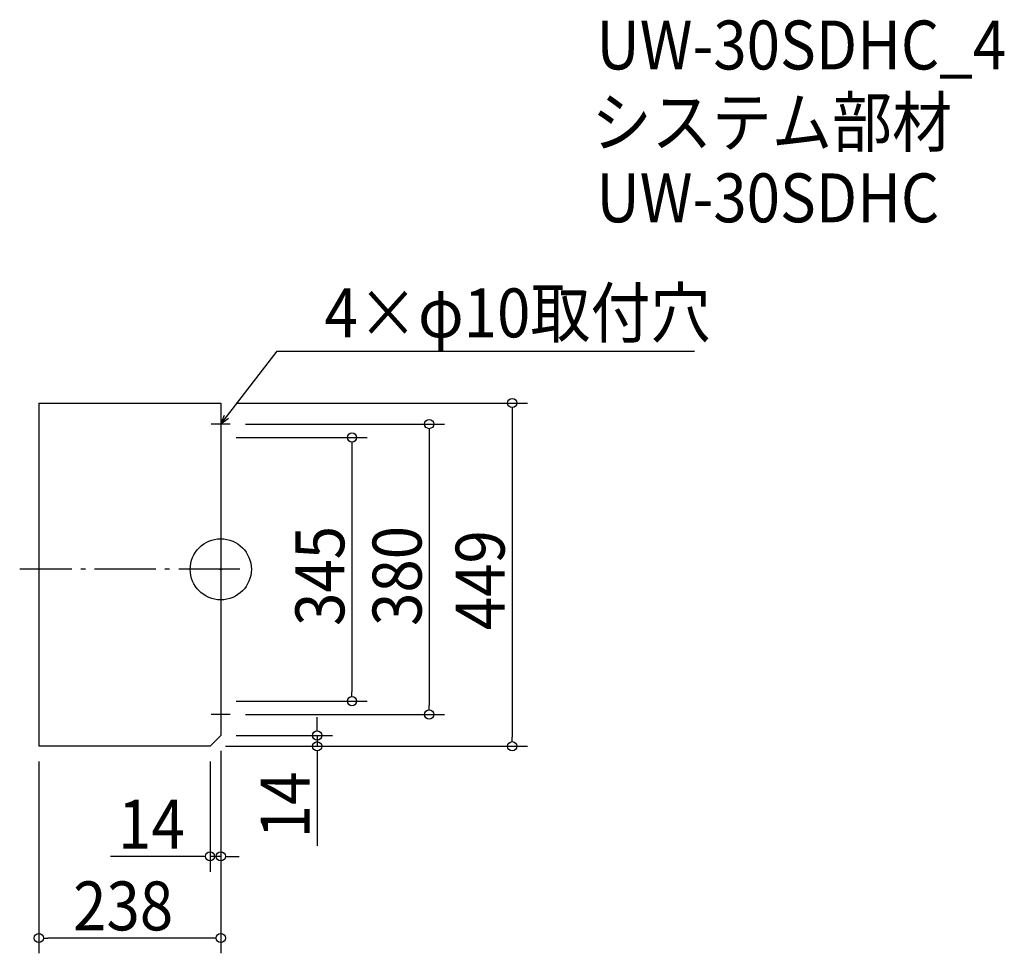
# Model space of a CAD drawing. Extents: x -263 to 1025, y -502 to 719.
import ezdxf

# ---------------------------------------------------------------- set-up
doc = ezdxf.new("R2010")
doc.units = 0
doc.header["$LTSCALE"] = 20
doc.header["$MEASUREMENT"] = 0
doc.header["$PDMODE"] = 3
doc.header["$PDSIZE"] = -2
doc.linetypes.add('DASHDOT', pattern=[5.5, 4, -0.6, 0.3, -0.6])
doc.layers.get('0').update_dxf_attribs({"linetype": 'CONTINUOUS'})
for name, color, linetype in [('ARRANGE', 1, 'CONTINUOUS'), ('BASIS', 6, 'DASHDOT'), ('DETAIL', 5, 'CONTINUOUS'), ('ETC', 61, 'CONTINUOUS'), ('NOTE', 4, 'CONTINUOUS'), ('OUTLINE', 3, 'CONTINUOUS'), ('SIZE', 30, 'CONTINUOUS')]:
    doc.layers.add(name, color=color, linetype=linetype)
doc.styles.get("Standard").update_dxf_attribs({"font": 'SIMPLEX.shx', "width": 0.9, "height": 64, "bigfont": 'BIGFONT.shx'})

# ---------------------------------------------------------------- blocks, each defined once
blk = doc.blocks.new('_DOTBLANK')
at = {"color": 0, "linetype": 'ByBlock'}
blk.add_line((-0.5, 0), (-1, 0), dxfattribs=at)
blk.add_circle((0, 0), 0.5, dxfattribs=at)
blk = doc.blocks.new('_OPEN30')
at = {"color": 0, "linetype": 'ByBlock'}
for p, q in [((-1, 0.27), (0, 0)), ((0, 0), (-1, -0.27)), ((0, 0), (-1, 0))]:
    blk.add_line(p, q, dxfattribs=at)

msp = doc.modelspace()

# ---------------------------------------------------------------- linework, layer by layer
at = {"layer": 'ARRANGE'}
msp.add_circle((0, 0), 40, dxfattribs=at)
msp.add_point((0, 0), dxfattribs=at)
at = {"layer": 'BASIS'}
msp.add_line((25, 0), (-263, 0), dxfattribs=at)
at = {"layer": 'DETAIL'}
for p, q in [((-238, 217.5), (-238, -231.5)), ((-238, 217.5), (0, 217.5)), ((0, 217.5), (0, -217.5)), ((0, -217.5), (-14, -231.5)), ((-14, -231.5), (-238, -231.5))]:
    msp.add_line(p, q, dxfattribs=at)
at = {"layer": 'NOTE'}
for p, q in [((0, 202.5), (0, 177.5)), ((12.5, 190), (-12.5, 190)), ((0, -177.5), (0, -202.5)), ((12.5, -190), (-12.5, -190))]:
    msp.add_line(p, q, dxfattribs=at)
msp.add_lwpolyline([(7.3, 199.5), (73.8, 285.5), (619.6, 285.5)], dxfattribs=at)
at = {"layer": 'OUTLINE'}
for p, q in [((-238, 217.5), (-238, -231.5)), ((-238, 217.5), (0, 217.5)), ((0, 217.5), (0, -217.5)), ((0, -217.5), (-14, -231.5)), ((-14, -231.5), (-238, -231.5))]:
    msp.add_line(p, q, dxfattribs=at)
at = {"layer": 'SIZE'}
for p, q in [((20, 217.5), (401.2, 217.5)), ((381.2, 205.5), (381.2, -219.5)), ((32.5, 190), (292.6, 190)), ((20, 172.5), (191.6, 172.5)), ((272.6, 178), (272.6, -178)), ((171.6, 160.5), (171.6, -160.5)), ((20, -172.5), (191.6, -172.5)), ((32.5, -190), (292.6, -190)), ((126.1, -205.5), (126.1, -193.5)), ((20, -217.5), (146.1, -217.5)), ((126.1, -217.5), (126.1, -231.5)), ((6, -231.5), (401.2, -231.5)), ((6, -231.5), (146.1, -231.5)), ((0, -237.5), (0, -502.4)), ((0, -237.5), (0, -395.6)), ((126.1, -243.5), (126.1, -361.9)), ((-238, -251.5), (-238, -502.4)), ((-14, -251.5), (-14, -395.6)), ((-26, -375.6), (-144.4, -375.6)), ((0, -375.6), (-14, -375.6)), ((12, -375.6), (24, -375.6)), ((-12, -482.4), (-226, -482.4))]:
    msp.add_line(p, q, dxfattribs=at)

# ---------------------------------------------------------------- block references
at = {"layer": 'NOTE', "xscale": 11.99999999999994, "yscale": 12, "zscale": 12, "rotation": 232.3258907693334}
msp.add_blockref('_OPEN30', (0, 190), dxfattribs=at)
at = {"layer": 'SIZE', "xscale": 12, "yscale": 12, "zscale": 12}
for p, rotation in [((381.2, 217.5), 90), ((272.6, 190), 90), ((171.6, 172.5), 90), ((171.6, -172.5), 270), ((272.6, -190), 270), ((126.1, -217.5), 270), ((126.1, -231.5), 90), ((381.2, -231.5), 270), ((0, -375.6), 180), ((-238, -482.4), 180)]:
    msp.add_blockref('_DOTBLANK', p, dxfattribs=dict(at, rotation=rotation))
for p in [(-14, -375.6), (0, -482.4)]:
    msp.add_blockref('_DOTBLANK', p, dxfattribs=at)

# ---------------------------------------------------------------- texts
at = {"layer": 'ETC', "width": 0.9}
for s, p in [('UW-30SDHC_4', (491.3, 654)), ('システム部材', (485.1, 553.1)), ('UW-30SDHC', (491.3, 454))]:
    msp.add_text(s, height=64, dxfattribs=at).set_placement(p)
at = {"layer": 'NOTE', "width": 0.9}
msp.add_text('4×φ10取付穴', height=64, dxfattribs=at).set_placement((135.8, 303.5))
at = {"layer": 'SIZE', "width": 0.9}
for s, p in [('345', (161.6, -74.1)), ('380', (262.6, -74.1)), ('449', (371.2, -79.7)), ('14', (116.1, -351.9))]:
    msp.add_text(s, height=64, rotation=90, dxfattribs=at).set_placement(p)
for s, p in [('14', (-134.4, -365.6)), ('238', (-193.1, -472.4))]:
    msp.add_text(s, height=64, dxfattribs=at).set_placement(p)

doc.saveas('drawing.dxf')
